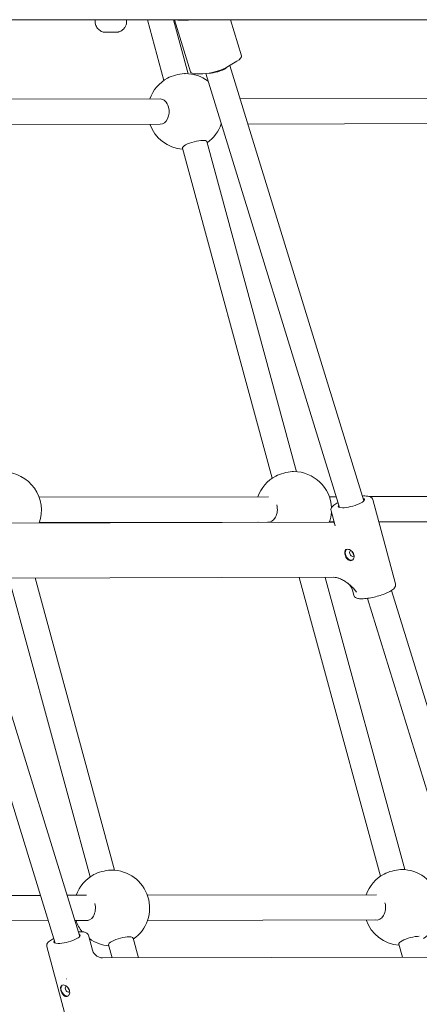
# Model space of a CAD drawing. Units: millimetres. Extents: x 0 to 10767, y -185 to 9144.
# Drawn here: x 4651 to 4904, y 1850 to 2474 of the extents above; entities that cross this region are included whole.
import ezdxf

# ---------------------------------------------------------------- set-up
doc = ezdxf.new("R2010")
doc.units = ezdxf.units.MM

# ---------------------------------------------------------------- blocks, each defined once
blk = doc.blocks.new('A$C7FC00E61')
at = {"color": 0, "linetype": 'Continuous', "lineweight": 0, "extrusion": (-2.22045e-16, 1, -2.22045e-16)}
for p, q in [((4351.9, 2473.84), (4702.73, 2473.84)), ((4698.73, 2472.81), (4698.73, 2473.81)), ((4702.73, 2473.82), (4702.73, 2473.9)), ((4712.15, 2473.84), (5654.62, 2473.84)), ((4718.73, 2472.88), (4718.73, 2473.84)), ((4731.91, 2473.84), (4742.36, 2435.45)), ((4748.49, 2473.84), (4757.79, 2439.65)), ((4749.01, 2473.84), (4759.15, 2440.83)), ((4752.39, 2473.6), (4756.62, 2473.63)), ((4784.52, 2473.84), (4791.53, 2451.07)), ((4788.53, 2447.59), (4783.34, 2444.43)), ((4762.84, 2439.62), (4767.07, 2439.64)), ((4853.67, 2164.88), (4768.88, 2439.74)), ((4869.12, 2169.07), (4784.04, 2444.86)), ((4740, 2423.69), (4594.74, 2423.39)), ((4923.88, 2424.07), (4790.54, 2423.79)), ((4778.74, 2407.77), (4778.66, 2407.77)), ((4923.91, 2408.07), (4795.48, 2407.8)), ((4740.03, 2407.69), (4594.78, 2407.39)), ((4769.48, 2396.69), (4826.38, 2187.55)), ((4754.04, 2392.49), (4810.94, 2183.34)), ((4808.58, 2171.63), (4663.31, 2171.34)), ((4851.55, 2171.72), (4847.19, 2171.71)), ((4992.46, 2172.01), (4872.76, 2171.77)), ((4889.13, 2116.4), (4874.76, 2169.91)), ((4850.85, 2153.28), (4848.3, 2162.8)), ((4850.26, 2155.48), (4618.57, 2154.95)), ((4809.28, 2155.64), (4663.38, 2155.34)), ((4850.2, 2155.72), (4847.26, 2155.71)), ((4993.17, 2156.01), (4878.55, 2155.78)), ((4849.86, 2120.63), (4612.42, 2120.09)), ((4644.14, 2120.16), (4695.64, 1930.86)), ((4660.72, 2120.2), (4711.08, 1935.06)), ((4828.02, 2120.58), (4879.53, 1931.24)), ((4844.59, 2120.62), (4894.97, 1935.44)), ((4688.97, 1893.04), (4621.48, 2111.76)), ((4862.67, 2109.3), (4861.81, 2112.48)), ((4954.08, 1893.63), (4886.61, 2112.36)), ((4673.52, 1888.83), (4606.3, 2106.7)), ((4938.63, 1889.44), (4871.42, 2107.31)), ((4664.17, 1919.14), (4547.99, 1918.91)), ((4693.28, 1919.2), (4680.9, 1919.18)), ((4877.16, 1919.58), (4731.87, 1919.28)), ((4669.1, 1903.15), (4548.1, 1902.91)), ((4694.26, 1903.21), (4685.84, 1903.19)), ((4878.15, 1903.58), (4731.99, 1903.28)), ((4697.14, 1884.34), (4694.59, 1893.86)), ((4722.77, 1892.1), (4726.18, 1879.56)), ((4682.5, 1833.25), (4668.13, 1886.75)), ((4707.33, 1887.9), (4709.61, 1879.53)), ((4891.21, 1888.27), (4893.48, 1879.95)), ((4935.22, 1880.04), (4703.54, 1879.51)), ((4680.52, 1866.17), (4680.51, 1866.18))]:
    blk.add_line(p, q, dxfattribs=at)
at = {"color": 0, "linetype": 'Continuous', "lineweight": 0, "extrusion": (4.93038e-32, -2.22045e-16, -1)}
for centre, start, end in [((-4756.02, 2415.72), 87.79819, 89.88231), ((-4756.02, 2415.72), 89.88231, 126.68407), ((-4756.02, 2415.72), 19.35353, 61.76424), ((-4756.02, 2415.72), 199.02963, 235.30999), ((-4756.02, 2415.72), 274.25243, 340.41109), ((-4640.72, 2163.23), 89.88231, 199.92547), ((-4824.6, 2163.61), 19.49631, 61.76424), ((-4824.6, 2163.61), 87.79819, 89.88231), ((-4824.6, 2163.61), 89.88231, 177.4205), ((-4824.6, 2163.61), 184.10778, 199.81399), ((-4824.6, 2163.61), 339.92329, 340.55374), ((-4709.3, 1911.12), 87.79819, 89.88231), ((-4709.3, 1911.12), 89.88231, 235.30999), ((-4893.19, 1911.5), 87.79819, 89.88231), ((-4893.19, 1911.5), 89.88231, 235.30999), ((-4709.3, 1911.12), 19.63921, 61.76424), ((-4893.19, 1911.5), 19.63921, 61.76424), ((-4709.3, 1911.12), 321.18922, 340.69627), ((-4893.19, 1911.5), 274.25243, 340.69627), ((-4709.3, 1911.12), 274.25243, 306.10833)]:
    blk.add_arc(centre, 24, start, end, dxfattribs=at)
at = {"color": 0, "linetype": 'Continuous', "lineweight": 0, "extrusion": (4.95927e-32, -2.22045e-16, -1)}
for major_axis, end_param in [((-10, -0.04), 0.70122), ((-6, -0.02), 0)]:
    blk.add_ellipse((4708.73, 2473.84), major_axis=major_axis, ratio=0.003617, start_param=-0.294914, end_param=end_param, dxfattribs=at)
at = {"color": 0, "linetype": 'Continuous', "lineweight": 0, "extrusion": (4.92075e-32, -2.22045e-16, -1)}
blk.add_ellipse((4708.73, 2473.84), major_axis=(-10, -0.04), ratio=0.003617, start_param=-2.272004, end_param=-0.294914, dxfattribs=at)
at = {"color": 0, "linetype": 'Continuous', "lineweight": 0, "extrusion": (4.93038e-32, -2.22045e-16, -1)}
for centre, major_axis, ratio, start_param, end_param in [((4708.73, 2473.84), (-6, -0.02), 0.003617, -2.215583, -0.294914), ((4780.06, 2447.54), (11.47, 3.53), 0.276389, 0, 0.827973), ((4740.01, 2415.69), (0.02, -8), 0.706968, -1.935418, 0), ((4761.76, 2394.59), (7.72, 2.1), 0.2522, -2.322415, -0.751619), ((4808.6, 2163.58), (0.02, -8), 0.706968, -1.939188, -1.935418), ((4715.05, 1890), (7.72, 2.1), 0.2522, -2.322415, -0.751619), ((4898.93, 1890.37), (-7.72, -2.1), 0.2522, 0, 0.819177), ((4898.93, 1890.37), (7.72, 2.1), 0.2522, -2.322415, -0.751619)]:
    blk.add_ellipse(centre, major_axis=major_axis, ratio=ratio, start_param=start_param, end_param=end_param, dxfattribs=at)
at = {"color": 0, "linetype": 'Continuous', "lineweight": 0}
for centre, major_axis, ratio, start_param, end_param in [((4760.18, 2478.35), (11.47, 3.53), 0.276389, -2.726562, -2.39877), ((4764.41, 2478.37), (11.47, 3.53), 0.276389, -2.39877, -2.109462), ((4750.27, 2436.85), (-7.72, -2.1), 0.2522, -2.312736, -0.828856), ((4776.19, 2443.19), (7.65, 2.35), 0.276389, -2.400884, -2.39877), ((4776.19, 2443.19), (7.65, 2.35), 0.276389, -2.39877, -0.82585), ((4818.85, 2184.74), (-7.72, -2.1), 0.2522, -2.312736, -0.828856), ((4861.15, 2167.76), (-8.35, -2.24), 0.249041, -0.379618, 0.752182), ((4861.15, 2167.76), (8.35, 2.24), 0.249041, -2.389411, 0.397571), ((4861.51, 2135.75), (-0.94, 1.76), 0.661707, -0.242395, 1.232204), ((4861.51, 2135.75), (0.94, -1.76), 0.661707, -1.909388, 0.486101), ((4703.55, 1932.25), (-7.72, -2.1), 0.2522, -2.312736, -0.828856), ((4887.44, 1932.63), (-7.72, -2.1), 0.2522, -2.312736, -0.828856), ((4680.98, 1891.71), (-8.35, -2.24), 0.249041, -0.387051, 0.752182), ((4680.98, 1891.71), (8.35, 2.24), 0.249041, -2.389411, 0.389977), ((4681.34, 1859.7), (-0.94, 1.76), 0.661707, -0.239912, 1.232204), ((4681.34, 1859.7), (0.94, -1.76), 0.661707, -1.909388, 0.319332)]:
    blk.add_ellipse(centre, major_axis=major_axis, ratio=ratio, start_param=start_param, end_param=end_param, dxfattribs=at)
at = {"color": 0, "linetype": 'Continuous', "lineweight": 0, "extrusion": (8.62817e-32, -2.22045e-16, -1)}
blk.add_ellipse((4770.62, 2444.36), major_axis=(-11.47, -3.53), ratio=0.276389, start_param=-0.742823, end_param=0, dxfattribs=at)
at = {"color": 0, "linetype": 'Continuous', "lineweight": 0, "extrusion": (3.69779e-32, -2.22045e-16, -1)}
for centre, major_axis, ratio, start_param, end_param in [((4774.86, 2444.38), (-11.47, -3.53), 0.276389, -2.313619, -0.742823), ((4860.22, 2135.06), (1.84, -3.44), 0.661707, 0.108555, 1.909388), ((4680.05, 1859.01), (-1.84, 3.44), 0.661707, -1.232204, -0.119967), ((4680.05, 1859.01), (1.84, -3.44), 0.661707, 0.108555, 1.909388)]:
    blk.add_ellipse(centre, major_axis=major_axis, ratio=ratio, start_param=start_param, end_param=end_param, dxfattribs=at)
at = {"color": 0, "linetype": 'Continuous', "lineweight": 0, "extrusion": (7.39557e-32, -2.22045e-16, -1)}
for centre, major_axis, ratio, start_param, end_param in [((4776.19, 2443.19), (-7.64, -2.36), 0.27726, -2.31546, -0.729695), ((4715.05, 1890), (7.72, 2.1), 0.2522, -0.751619, 0)]:
    blk.add_ellipse(centre, major_axis=major_axis, ratio=ratio, start_param=start_param, end_param=end_param, dxfattribs=at)
at = {"color": 0, "linetype": 'Continuous', "lineweight": 0, "extrusion": (5.00742e-32, -2.22045e-16, -1)}
blk.add_ellipse((4740.01, 2415.69), major_axis=(-0.02, 8), ratio=0.706968, start_param=0, end_param=1.206175, dxfattribs=at)
at = {"color": 0, "linetype": 'Continuous', "lineweight": 0, "extrusion": (6.16298e-32, -2.22045e-16, -1)}
for centre, major_axis, start_param, end_param in [((4761.76, 2394.59), (7.72, 2.1), -0.751619, 0), ((4715.05, 1890), (-7.72, -2.1), 0, 0.819177)]:
    blk.add_ellipse(centre, major_axis=major_axis, ratio=0.2522, start_param=start_param, end_param=end_param, dxfattribs=at)
at = {"color": 0, "linetype": 'Continuous', "lineweight": 0, "extrusion": (1.2326e-31, -2.22045e-16, -1)}
blk.add_ellipse((4761.76, 2394.59), major_axis=(-7.72, -2.1), ratio=0.2522, start_param=0, end_param=0.819177, dxfattribs=at)
at = {"color": 0, "linetype": 'Continuous', "lineweight": 0, "extrusion": (4.94001e-32, -2.22045e-16, -1)}
for centre, start_param, end_param in [((4808.6, 2163.58), -1.935418, 0.118772), ((4693.3, 1911.09), -1.935418, 0.168068), ((4693.3, 1911.09), -1.942958, -1.935418), ((4877.18, 1911.47), -1.935418, 0.168068), ((4877.18, 1911.47), -1.942958, -1.935418)]:
    blk.add_ellipse(centre, major_axis=(0.02, -8), ratio=0.706968, start_param=start_param, end_param=end_param, dxfattribs=at)
at = {"color": 0, "linetype": 'Continuous', "lineweight": 0, "extrusion": (1.10934e-31, -2.22045e-16, -1)}
blk.add_ellipse((4860.22, 2135.06), major_axis=(-1.84, 3.44), ratio=0.661707, start_param=-1.232204, end_param=-0.119967, dxfattribs=at)
at = {"color": 0, "linetype": 'Continuous', "lineweight": 0}
for points, knots in [([(4704.6, 2465.93), (4704.53, 2465.94), (4704.44, 2465.95), (4704.21, 2466), (4704.07, 2466.03), (4703.69, 2466.14), (4703.44, 2466.21), (4702.67, 2466.52), (4702.15, 2466.71), (4700.98, 2467.68), (4700.65, 2467.99), (4699.83, 2469), (4699.31, 2469.83), (4698.83, 2471.51), (4698.74, 2472.16), (4698.73, 2472.81)], [4.69074766, 4.69074766, 4.69074766, 4.69074766, 4.69507592, 4.69507592, 4.69940419, 4.69940419, 4.70373245, 4.70373245, 4.70806072, 4.70806072, 4.70946805, 4.70946805, 4.71138033, 4.71138033, 4.71238898, 4.71238898, 4.71238898, 4.71238898]), ([(4718.73, 2472.88), (4718.74, 2472.13), (4718.61, 2471.39), (4718.18, 2470.03), (4717.87, 2469.44), (4717.14, 2468.35), (4716.73, 2467.93), (4715.81, 2467.12), (4715.39, 2466.87), (4714.53, 2466.41), (4714.21, 2466.3), (4713.71, 2466.14), (4713.54, 2466.09), (4713.25, 2466.02), (4713.15, 2466), (4713.02, 2465.98), (4712.99, 2465.97), (4712.96, 2465.96)], [1.57079633, 1.57079633, 1.57079633, 1.57079633, 1.57195389, 1.57195389, 1.57322999, 1.57322999, 1.57491148, 1.57491148, 1.577567, 1.577567, 1.58169755, 1.58169755, 1.5858281, 1.5858281, 1.58995865, 1.58995865, 1.59144907, 1.59144907, 1.59144907, 1.59144907]), ([(4705.28, 2465.92), (4705.47, 2465.92), (4705.66, 2465.91), (4706.04, 2465.92), (4706.24, 2465.92), (4706.46, 2465.94)], [2.364936, 2.364936, 2.364936, 2.364936, 2.4439525, 2.4439525, 2.531882, 2.531882, 2.531882, 2.531882]), ([(4710.1, 2466.02), (4709.33, 2465.93), (4708.56, 2465.9), (4707.14, 2465.9), (4706.37, 2465.92), (4705.6, 2466.01)], [2.2247326, 2.2247326, 2.2247326, 2.2247326, 2.4439525, 2.4439525, 2.6631724, 2.6631724, 2.6631724, 2.6631724]), ([(4709.15, 2465.94), (4709.33, 2465.93), (4709.5, 2465.93), (4709.98, 2465.93), (4710.31, 2465.94), (4710.64, 2465.96)], [2.3921843, 2.3921843, 2.3921843, 2.3921843, 2.4439525, 2.4439525, 2.5410125, 2.5410125, 2.5410125, 2.5410125]), ([(4713.26, 2466.05), (4712.72, 2465.95), (4712.18, 2465.92), (4711.18, 2465.91), (4710.64, 2465.93), (4710.1, 2466.02)], [2.2247326, 2.2247326, 2.2247326, 2.2247326, 2.4439525, 2.4439525, 2.6631724, 2.6631724, 2.6631724, 2.6631724]), ([(4874.76, 2169.91), (4874.65, 2170.29), (4874.45, 2170.63), (4873.92, 2171.2), (4873.6, 2171.4), (4872.95, 2171.72), (4872.61, 2171.83), (4871.88, 2172), (4871.49, 2172.06), (4870.67, 2172.14), (4870.23, 2172.16), (4869.71, 2172.17), (4869.65, 2172.17), (4869.59, 2172.17)], [4.712389, 4.712389, 4.712389, 4.712389, 4.8433449, 4.8433449, 4.9937812, 4.9937812, 5.1442175, 5.1442175, 5.2946539, 5.2946539, 5.4450902, 5.4450902, 5.4645706, 5.4645706, 5.4645706, 5.4645706]), ([(4852.72, 2167.93), (4852.19, 2167.66), (4851.7, 2167.39), (4850.31, 2166.55), (4849.57, 2165.98), (4848.74, 2165), (4848.52, 2164.65), (4848.22, 2163.81), (4848.16, 2163.3), (4848.3, 2162.8)], [6.9755579, 6.9755579, 6.9755579, 6.9755579, 7.151153, 7.151153, 7.5131547, 7.5131547, 7.6835682, 7.6835682, 7.8539816, 7.8539816, 7.8539816, 7.8539816]), ([(4850.11, 2155.16), (4850.11, 2155.16), (4850.2, 2155.22), (4850.3, 2155.32), (4850.3, 2155.32), (4850.3, 2155.32)], [0.328242, 0.328242, 0.328242, 0.328242, 2.866811, 2.866811, 2.944162, 2.944162, 2.944162, 2.944162]), ([(4857.19, 2137.42), (4857.06, 2137.11), (4856.97, 2136.71), (4856.94, 2135.82), (4857.01, 2135.33), (4857.13, 2134.87)], [-1.5607171, -1.5607171, -1.5607171, -1.5607171, -1.4147116, -1.4147116, -1.2676123, -1.2676123, -1.2676123, -1.2676123]), ([(4857.13, 2134.87), (4857.25, 2134.41), (4857.45, 2133.93), (4857.96, 2133.02), (4858.27, 2132.6), (4858.68, 2132.14), (4858.8, 2132.02), (4858.91, 2131.91)], [1.2683393, 1.2683393, 1.2683393, 1.2683393, 1.4153103, 1.4153103, 1.5622812, 1.5622812, 1.616488, 1.616488, 1.616488, 1.616488]), ([(4857.34, 2137.73), (4857.32, 2137.68), (4857.29, 2137.63), (4857.23, 2137.53), (4857.21, 2137.47), (4857.19, 2137.42)], [-0.05492557, -0.05492557, -0.05492557, -0.05492557, -0.02745524, -0.02745524, 0, 0, 0, 0]), ([(4857.34, 2137.73), (4857.45, 2137.9), (4857.58, 2138.04), (4858, 2138.32), (4858.33, 2138.4), (4858.68, 2138.4)], [-0.8338296, -0.8338296, -0.8338296, -0.8338296, -0.7389501, -0.7389501, -0.5911742, -0.5911742, -0.5911742, -0.5911742]), ([(4858.68, 2138.4), (4859.02, 2138.4), (4859.44, 2138.32), (4860.29, 2137.99), (4860.72, 2137.73), (4861.48, 2137.14), (4861.85, 2136.76), (4862.44, 2135.9), (4862.66, 2135.42), (4862.79, 2134.96)], [-0.5911742, -0.5911742, -0.5911742, -0.5911742, -0.4433984, -0.4433984, -0.2956225, -0.2956225, -0.1478113, -0.1478113, 0, 0, 0, 0]), ([(4862.79, 2134.96), (4862.91, 2134.5), (4862.95, 2134), (4862.84, 2133.06), (4862.69, 2132.63), (4862.28, 2131.93), (4862, 2131.62), (4861.35, 2131.21), (4860.98, 2131.11), (4860.64, 2131.11)], [0, 0, 0, 0, 0.1478113, 0.1478113, 0.2956225, 0.2956225, 0.4433984, 0.4433984, 0.5911742, 0.5911742, 0.5911742, 0.5911742]), ([(4861.73, 2136.62), (4861.8, 2136.39), (4861.89, 2136.13), (4862.13, 2135.65), (4862.28, 2135.43), (4862.54, 2135.13), (4862.67, 2135.01), (4862.8, 2134.91)], [-0.6050625, -0.6050625, -0.6050625, -0.6050625, -0.5294258, -0.5294258, -0.4537892, -0.4537892, -0.3971237, -0.3971237, -0.3971237, -0.3971237]), ([(4860.64, 2131.11), (4860.29, 2131.11), (4859.91, 2131.21), (4859.33, 2131.54), (4859.11, 2131.71), (4858.91, 2131.91)], [0.5911742, 0.5911742, 0.5911742, 0.5911742, 0.7389501, 0.7389501, 0.8327115, 0.8327115, 0.8327115, 0.8327115]), ([(4849.86, 2120.63), (4850.45, 2120.63), (4851.1, 2120.56), (4852.44, 2120.28), (4853.12, 2120.07), (4854.48, 2119.55), (4855.29, 2119.17), (4856.9, 2118.27), (4857.69, 2117.75), (4859.73, 2116.3), (4861.27, 2115.03), (4862.57, 2113.64), (4862.68, 2113.52), (4862.79, 2113.39)], [1.588896, 1.588896, 1.588896, 1.588896, 1.836962, 1.836962, 2.085027, 2.085027, 2.380572, 2.380572, 2.676117, 2.676117, 3.220524, 3.220524, 3.268882, 3.268882, 3.268882, 3.268882]), ([(4861.81, 2112.48), (4861.7, 2112.91), (4861.55, 2113.33), (4861.19, 2114.12), (4860.99, 2114.49), (4860.56, 2115.17), (4860.34, 2115.47), (4859.88, 2116), (4859.66, 2116.23), (4859.23, 2116.63), (4859.02, 2116.79), (4858.83, 2116.94)], [1.5707963, 1.5707963, 1.5707963, 1.5707963, 1.6099228, 1.6099228, 1.6490493, 1.6490493, 1.6881758, 1.6881758, 1.7273023, 1.7273023, 1.7664289, 1.7664289, 1.7664289, 1.7664289]), ([(4867.84, 2107.04), (4868.95, 2107.04), (4870.2, 2107.14), (4872.82, 2107.5), (4874.16, 2107.76), (4876.85, 2108.39), (4878.2, 2108.76), (4880.78, 2109.6), (4882.02, 2110.06), (4884.29, 2111.04), (4885.31, 2111.56), (4887.11, 2112.66), (4887.86, 2113.22), (4888.68, 2114.21), (4888.91, 2114.55), (4889.21, 2115.39), (4889.26, 2115.91), (4889.13, 2116.4)], [2.322978, 2.322978, 2.322978, 2.322978, 2.678837, 2.678837, 3.013344, 3.013344, 3.34285, 3.34285, 3.672875, 3.672875, 4.00956, 4.00956, 4.371562, 4.371562, 4.541976, 4.541976, 4.712389, 4.712389, 4.712389, 4.712389]), ([(4862.67, 2109.3), (4862.77, 2108.91), (4862.98, 2108.57), (4863.5, 2108.01), (4863.82, 2107.8), (4864.47, 2107.49), (4864.82, 2107.38), (4865.54, 2107.2), (4865.93, 2107.14), (4866.75, 2107.06), (4867.19, 2107.04), (4867.71, 2107.04), (4867.78, 2107.03), (4867.84, 2107.04)], [1.5707963, 1.5707963, 1.5707963, 1.5707963, 1.7017522, 1.7017522, 1.8521886, 1.8521886, 2.0026249, 2.0026249, 2.1530612, 2.1530612, 2.3034975, 2.3034975, 2.322978, 2.322978, 2.322978, 2.322978]), ([(4672.58, 1891.89), (4672.04, 1891.62), (4671.53, 1891.35), (4670.14, 1890.5), (4669.4, 1889.93), (4668.58, 1888.95), (4668.35, 1888.61), (4668.05, 1887.77), (4667.99, 1887.25), (4668.13, 1886.75)], [6.9731276, 6.9731276, 6.9731276, 6.9731276, 7.151153, 7.151153, 7.5131547, 7.5131547, 7.6835682, 7.6835682, 7.8539816, 7.8539816, 7.8539816, 7.8539816]), ([(4694.59, 1893.86), (4694.49, 1894.24), (4694.28, 1894.59), (4693.75, 1895.15), (4693.44, 1895.35), (4692.78, 1895.67), (4692.44, 1895.78), (4691.71, 1895.95), (4691.32, 1896.01), (4690.5, 1896.1), (4690.06, 1896.12), (4689.54, 1896.12), (4689.48, 1896.12), (4689.42, 1896.12)], [4.712389, 4.712389, 4.712389, 4.712389, 4.8433449, 4.8433449, 4.9937812, 4.9937812, 5.1442175, 5.1442175, 5.2946539, 5.2946539, 5.4450902, 5.4450902, 5.4645706, 5.4645706, 5.4645706, 5.4645706]), ([(4697.14, 1884.34), (4697.22, 1884.06), (4697.36, 1883.66), (4697.82, 1882.77), (4698.17, 1882.26), (4699.07, 1881.27), (4699.66, 1880.8), (4700.99, 1880.03), (4701.74, 1879.76), (4702.82, 1879.54), (4703.22, 1879.51), (4703.54, 1879.51)], [0, 0, 0, 0, 2.759502, 2.759502, 5.698952, 5.698952, 8.966736, 8.966736, 12.467921, 12.467921, 14.648304, 14.648304, 14.648304, 14.648304]), ([(4677.1, 1858.9), (4676.98, 1859.36), (4676.9, 1859.84), (4676.87, 1860.7), (4676.92, 1861.08), (4677.14, 1861.68), (4677.32, 1861.93), (4677.83, 1862.27), (4678.16, 1862.36), (4678.51, 1862.36)], [-1.1823485, -1.1823485, -1.1823485, -1.1823485, -1.0345372, -1.0345372, -0.886726, -0.886726, -0.7389501, -0.7389501, -0.5911742, -0.5911742, -0.5911742, -0.5911742]), ([(4680.47, 1855.06), (4680.12, 1855.06), (4679.74, 1855.16), (4679.03, 1855.57), (4678.7, 1855.88), (4678.13, 1856.57), (4677.86, 1857.01), (4677.41, 1857.94), (4677.23, 1858.44), (4677.1, 1858.9)], [0.5911742, 0.5911742, 0.5911742, 0.5911742, 0.7389501, 0.7389501, 0.886726, 0.886726, 1.0345372, 1.0345372, 1.1823485, 1.1823485, 1.1823485, 1.1823485]), ([(4678.51, 1862.36), (4678.85, 1862.36), (4679.27, 1862.28), (4679.97, 1862), (4680.24, 1861.86), (4680.51, 1861.69)], [-0.5911742, -0.5911742, -0.5911742, -0.5911742, -0.4433984, -0.4433984, -0.3485136, -0.3485136, -0.3485136, -0.3485136]), ([(4680.93, 1861.38), (4680.86, 1861.44), (4680.79, 1861.49), (4680.65, 1861.6), (4680.58, 1861.65), (4680.51, 1861.69)], [-0.05492377, -0.05492377, -0.05492377, -0.05492377, -0.02746656, -0.02746656, 0, 0, 0, 0]), ([(4682.47, 1858.84), (4682.35, 1859.3), (4682.15, 1859.79), (4681.62, 1860.67), (4681.28, 1861.07), (4680.93, 1861.38)], [0, 0, 0, 0, 0.1470994, 0.1470994, 0.2931049, 0.2931049, 0.2931049, 0.2931049]), ([(4681.57, 1860.57), (4681.63, 1860.34), (4681.72, 1860.08), (4681.96, 1859.61), (4682.11, 1859.39), (4682.31, 1859.15), (4682.36, 1859.1), (4682.41, 1859.04)], [-0.6050625, -0.6050625, -0.6050625, -0.6050625, -0.5294258, -0.5294258, -0.4537892, -0.4537892, -0.4287164, -0.4287164, -0.4287164, -0.4287164]), ([(4682.06, 1855.87), (4682.15, 1855.98), (4682.24, 1856.1), (4682.49, 1856.57), (4682.61, 1856.99), (4682.66, 1857.89), (4682.6, 1858.38), (4682.47, 1858.84)], [-0.3481487, -0.3481487, -0.3481487, -0.3481487, -0.2939419, -0.2939419, -0.146971, -0.146971, 0, 0, 0, 0]), ([(4682.06, 1855.87), (4681.9, 1855.67), (4681.71, 1855.5), (4681.18, 1855.17), (4680.81, 1855.06), (4680.47, 1855.06)], [0.349637, 0.349637, 0.349637, 0.349637, 0.4433984, 0.4433984, 0.5911742, 0.5911742, 0.5911742, 0.5911742])]:
    blk.add_open_spline(points, degree=3, knots=knots, dxfattribs=at)
for points in [[(4704.93, 2465.9), (4704.83, 2465.9), (4704.72, 2465.91), (4704.6, 2465.93)], [(4705.6, 2466.01), (4705.37, 2465.92), (4705.14, 2465.9), (4704.93, 2465.9)], [(4712.4, 2465.94), (4712.46, 2465.94), (4712.52, 2465.94), (4712.59, 2465.93)], [(4712.59, 2465.93), (4712.8, 2465.93), (4713.03, 2465.95), (4713.26, 2466.05)], [(4869.59, 2172.17), (4869.14, 2172.17), (4868.67, 2172.15), (4868.18, 2172.12)], [(4861.67, 2136.92), (4861.69, 2136.82), (4861.71, 2136.72), (4861.73, 2136.62)], [(4862.79, 2113.39), (4863.39, 2112.7), (4863.94, 2111.99), (4864.46, 2111.25)], [(4689.42, 1896.12), (4688.98, 1896.12), (4688.52, 1896.1), (4688.03, 1896.07)], [(4681.52, 1860.76), (4681.53, 1860.69), (4681.55, 1860.63), (4681.57, 1860.57)]]:
    blk.add_open_spline(points, degree=3, dxfattribs=at)

msp = doc.modelspace()

# ---------------------------------------------------------------- block references
msp.add_blockref('A$C7FC00E61', (0, 0))

doc.saveas('drawing.dxf')
